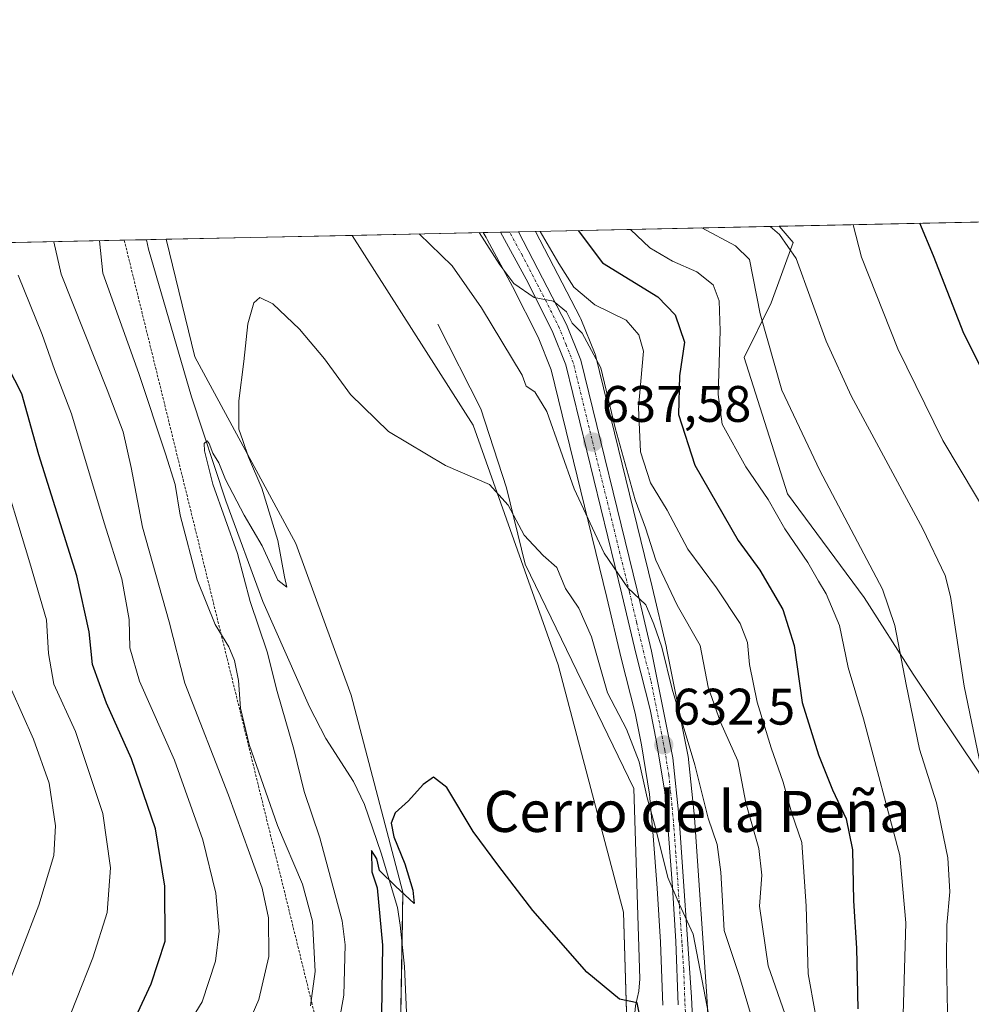
# Model space of a CAD drawing. Units: metres. Extents: x 645020 to 648482, y 4727640 to 4730026.
# Drawn here: x 646389 to 646575, y 4729834 to 4730026 of the extents above; entities that cross this region are included whole.
import ezdxf
from ezdxf.enums import TextEntityAlignment as Align

# ---------------------------------------------------------------- set-up
doc = ezdxf.new("R2010")
doc.units = ezdxf.units.M
doc.header["$MEASUREMENT"] = 0
doc.linetypes.add('TRAZO_Y_PUNTO', pattern=[1, 0.5, -0.25, 0, -0.25])
doc.linetypes.add('TRAZOS', pattern=[0.75, 0.5, -0.25])
for name, color, linetype, lineweight in [('Alambrada', 19, 'TRAZOS', 0), ('Carretera de calzada única', 19, 'Continuous', 13), ('Carretera de calzada única Cxs', 19, 'Continuous', 13), ('Carretera de calzada única eje', 19, 'TRAZO_Y_PUNTO', 0), ('Carátula', 7, 'Continuous', 5), ('Comarca CxS', 133, 'Continuous', 0), ('Comunidad Autónoma CxS', 142, 'Continuous', 0), ('Corriente natural lineal', 142, 'Continuous', 13), ('Cultivos herbáceos CxS', 92, 'Continuous', 0), ('Curva de nivel maestra', 36, 'Continuous', 30), ('Curva de nivel normal', 36, 'Continuous', 0), ('Espacio natural protegido CxS', 2, 'Continuous', 0), ('Matorral', 135, 'Continuous', 0), ('Matorral CxS', 135, 'Continuous', 0), ('Municipio CxS', 142, 'Continuous', 0), ('Núcleo urbano', 19, 'Continuous', 0), ('Núcleo urbano CxS', 19, 'Continuous', 0), ('Pastizal CxS', 92, 'Continuous', 0), ('Provincia CxS', 1, 'Continuous', 0), ('Punto de cota en terreno', 7, 'Continuous', 0), ('Rótulo de punto de cota en terreno', 19, 'Continuous', 0), ('Texto cartográfico', 19, 'Continuous', 0)]:
    doc.layers.add(name, color=color, linetype=linetype, lineweight=lineweight)
doc.styles.add('Arial', font='txt', dxfattribs={"height": 0.2})

# ---------------------------------------------------------------- blocks, each defined once
blk = doc.blocks.new('*U151')
at = {"layer": 'Matorral CxS', "color": 135, "linetype": 'Continuous', "lineweight": 0}
blk.add_polyline3d([(646273.46, 4729979.77, 694.89), (646417.66, 4729982.84, 632.75), (646423.27, 4729959.92, 631.05), (646442.94, 4729923.52, 628.54), (646453.76, 4729894, 627.17), (646463.84, 4729855.58, 624.37), (646462.88, 4729803.14, 622.36), (646459.99, 4729765.12, 620.96), (646466.24, 4729726.63, 617.47), (646466.24, 4729726.63, 617.47), (646476.83, 4729678.51, 615.37), (646464.32, 4729671.78, 618.76), (646421.49, 4729681.4, 623.46), (646427.75, 4729664.08, 622.15), (646466.24, 4729640.5, 617.21), (646465.28, 4729615.96, 615.52), (646457.15, 4729581.65, 613.54), (646438.79, 4729535.69, 611.07), (646411.05, 4729463.43, 608.45), (646392.56, 4729416.19, 606.84), (646384.73, 4729398.19, 607.38)], dxfattribs=at)
blk = doc.blocks.new('*U152')
at = {"layer": 'Matorral CxS', "color": 135, "linetype": 'Continuous', "lineweight": 0}
for points in [[(646523.64, 4729824.46, 628.85), (646523.09, 4729835.27, 629.61), (646520.68, 4729870.11, 633.12), (646520.67, 4729870.21, 633.13), (646519.44, 4729882.06, 634.23), (646519.41, 4729882.27, 634.24), (646519.4, 4729882.34, 634.24), (646515.22, 4729903.15, 635.82), (646515.2, 4729903.25, 635.83), (646512.4, 4729915.12, 636.56), (646501.44, 4729960.01, 639.49), (646501.35, 4729960.33, 639.6), (646501.31, 4729960.43, 639.63), (646498.49, 4729967.37, 641.26), (646498.37, 4729967.62, 641.27), (646489.69, 4729984.37, 644.46), (646537.17, 4729985.38, 665.35), (646539.91, 4729982.19, 665.49), (646535.65, 4729970.48, 661.24), (646530.33, 4729959.83, 657.58), (646538.84, 4729933.22, 656.24), (646553.75, 4729912.99, 657.23), (646563.33, 4729898.09, 660.56), (646576.1, 4729878.93, 664.44)], [(646507.85, 4729817.25, 624.39), (646506.86, 4729851.69, 625.94), (646494.08, 4729899.9, 628.3), (646477.52, 4729946.6, 630.98), (646453.95, 4729983.61, 632.37), (646479.51, 4729984.15, 639.71), (646480.04, 4729983.19, 639.71), (646480.23, 4729982.83, 639.72), (646480.25, 4729982.79, 639.71), (646485.23, 4729973.66, 639.39), (646490.17, 4729963.74, 637.61), (646492.72, 4729957.42, 636.78), (646503.56, 4729912.99, 632.46), (646506.37, 4729901.18, 631.69), (646509.12, 4729890.49, 631.21), (646510.33, 4729884.31, 630.6), (646511.89, 4729874.66, 630.04), (646512.63, 4729866.56, 628.91), (646513.38, 4729856.31, 628.17), (646514.03, 4729845.81, 627.45), (646514.51, 4729833.55, 626.68)]]:
    blk.add_polyline3d(points, dxfattribs=at)
blk = doc.blocks.new('*U153')
at = {"layer": 'Cultivos herbáceos CxS', "color": 92, "linetype": 'Continuous', "lineweight": 0}
blk.add_polyline3d([(646462.88, 4729803.14, 622.36), (646463.84, 4729855.58, 624.37), (646453.76, 4729894, 627.17), (646442.94, 4729923.52, 628.54), (646423.27, 4729959.92, 631.05), (646417.66, 4729982.84, 632.75), (646453.95, 4729983.61, 632.37), (646477.52, 4729946.6, 630.98), (646494.08, 4729899.9, 628.3), (646506.86, 4729851.69, 625.94), (646507.85, 4729817.25, 624.39)], dxfattribs=at)
blk = doc.blocks.new('*U157')
at = {"layer": 'Pastizal CxS', "color": 92, "linetype": 'Continuous', "lineweight": 0}
blk.add_polyline3d([(646622.94, 4729855.51, 674), (646601.65, 4729848.05, 673.71), (646581.42, 4729849.12, 665.87), (646580.36, 4729864.02, 665.26), (646576.1, 4729878.93, 664.44), (646563.33, 4729898.09, 660.56), (646553.75, 4729912.99, 657.23), (646538.84, 4729933.22, 656.24), (646530.33, 4729959.83, 657.58), (646535.65, 4729970.48, 661.24), (646539.91, 4729982.19, 665.49), (646537.17, 4729985.38, 665.35), (646633.64, 4729987.43, 691.31), (646646.36, 4729966.22, 685.64), (646648.49, 4729942.8, 680.44), (646631.46, 4729920.44, 681.77), (646626.14, 4729889.57, 677.58), (646624.01, 4729870.41, 674.98), (646622.94, 4729855.51, 674)], close=True, dxfattribs=at)
blk = doc.blocks.new('*U162')
at = {"layer": 'Núcleo urbano CxS', "color": 19, "linetype": 'Continuous', "lineweight": 0}
blk.add_polyline3d([(646514.51, 4729833.55, 626.68), (646514.03, 4729845.81, 627.45), (646513.38, 4729856.31, 628.17), (646512.63, 4729866.56, 628.91), (646511.89, 4729874.66, 630.04), (646510.33, 4729884.31, 630.6), (646509.12, 4729890.49, 631.21), (646506.37, 4729901.18, 631.69), (646503.56, 4729912.99, 632.46), (646492.72, 4729957.42, 636.78), (646490.17, 4729963.74, 637.61), (646485.23, 4729973.66, 639.39), (646480.25, 4729982.79, 639.71), (646480.23, 4729982.83, 639.72), (646480.04, 4729983.19, 639.71), (646479.51, 4729984.15, 639.71), (646489.69, 4729984.37, 644.46), (646498.37, 4729967.62, 641.27), (646498.49, 4729967.37, 641.26), (646501.31, 4729960.43, 639.63), (646501.35, 4729960.33, 639.6), (646501.44, 4729960.01, 639.49), (646512.4, 4729915.12, 636.56), (646515.2, 4729903.25, 635.83), (646515.22, 4729903.15, 635.82), (646519.4, 4729882.34, 634.24), (646519.41, 4729882.27, 634.24), (646519.44, 4729882.06, 634.23), (646520.67, 4729870.21, 633.13), (646520.68, 4729870.11, 633.12), (646523.09, 4729835.27, 629.61), (646523.64, 4729824.46, 628.85)], dxfattribs=at)
blk = doc.blocks.new('*U170')
at = {"layer": 'Curva de nivel normal', "color": 36, "linetype": 'Continuous', "lineweight": 0}
for points in [[(646467.02, 4729983.89, 635), (646473.43, 4729977.66, 635), (646479.17, 4729969.49, 635), (646487.06, 4729956.38, 635), (646487.83, 4729954.23, 635), (646489.54, 4729953.11, 635), (646491.88, 4729949.28, 635), (646497.2, 4729934.2, 635), (646503.06, 4729921.65, 635), (646507.66, 4729914.87, 635), (646511.19, 4729911.6, 635), (646512.72, 4729907.84, 635), (646514.28, 4729903.3, 635), (646516.32, 4729895.16, 635), (646520.74, 4729880.37, 635), (646523.32, 4729869.98, 635), (646525.12, 4729864.85, 635), (646525.82, 4729859.47, 635), (646526.45, 4729848.1, 635), (646529.46, 4729839.11, 635), (646531.97, 4729830.62, 635)], [(646445.84, 4729833.38, 635), (646446.73, 4729840.1, 635), (646446.19, 4729849.9, 635), (646444.24, 4729857.14, 635), (646439.4, 4729868.56, 635), (646433.88, 4729884.37, 635), (646432.14, 4729891.41, 635), (646431.78, 4729896.85, 635), (646431, 4729900.74, 635), (646429.89, 4729903.37, 635), (646427.23, 4729907.72, 635), (646423.73, 4729916.44, 635), (646420.43, 4729929.06, 635), (646419.42, 4729935.04, 635), (646417.55, 4729941.02, 635), (646412.37, 4729956.7, 635), (646405.34, 4729976.21, 635), (646404.7, 4729982.56, 635)]]:
    blk.add_polyline3d(points, dxfattribs=at)
blk = doc.blocks.new('*U172')
at = {"layer": 'Curva de nivel normal', "color": 36, "linetype": 'Continuous', "lineweight": 0}
for points in [[(646478.71, 4729984.14, 640), (646482.74, 4729977.85, 640), (646485.44, 4729974.2, 640), (646489.4, 4729971.51, 640), (646493.16, 4729970.8, 640), (646495.74, 4729968.72, 640), (646496.83, 4729966.49, 640), (646498.75, 4729964.56, 640), (646502.44, 4729957.79, 640), (646505.2, 4729946.06, 640), (646509.08, 4729932.06, 640), (646511.1, 4729926.61, 640), (646513.12, 4729920.3, 640), (646517.29, 4729911.52, 640), (646521.77, 4729903.65, 640), (646523.32, 4729895.52, 640), (646525.73, 4729888.72, 640), (646529.12, 4729881.16, 640), (646530.68, 4729872.98, 640), (646533.25, 4729864.1, 640), (646533.8, 4729858.9, 640), (646533.36, 4729852.81, 640), (646535.07, 4729841.23, 640), (646538.78, 4729830.39, 640)], [(646431.58, 4729825.07, 640), (646435.74, 4729834.63, 640), (646437.7, 4729843.05, 640), (646437.64, 4729850.57, 640), (646436.38, 4729856.36, 640), (646433.91, 4729863.17, 640), (646429.86, 4729874.5, 640), (646421.34, 4729896.34, 640), (646418.28, 4729908.29, 640), (646413.07, 4729926.71, 640), (646410.86, 4729938.35, 640), (646409.3, 4729945.28, 640), (646406.17, 4729953.48, 640), (646397.22, 4729976.04, 640), (646395.77, 4729982.37, 640)]]:
    blk.add_polyline3d(points, dxfattribs=at)
blk = doc.blocks.new('*U185')
at = {"layer": 'Curva de nivel normal', "color": 36, "linetype": 'Continuous', "lineweight": 0}
blk.add_polyline3d([(646524.84, 4729824.45, 630), (646520.43, 4729847.34, 630), (646517.71, 4729853.28, 630), (646515.51, 4729858.41, 630), (646513.03, 4729868.39, 630), (646511.44, 4729873.93, 630), (646509.87, 4729880.96, 630), (646507.41, 4729887.35, 630), (646503.75, 4729894.44, 630), (646500.61, 4729905.37, 630), (646498.1, 4729910.96, 630), (646495.55, 4729914.79, 630), (646493.84, 4729918.83, 630), (646491.19, 4729921.17, 630), (646487.49, 4729925.15, 630), (646484.38, 4729931.03, 630), (646480.7, 4729935.02, 630), (646472.12, 4729938.77, 630), (646461.05, 4729945.37, 630), (646453.6, 4729952.59, 630), (646448.53, 4729959.51, 630), (646443.66, 4729965.31, 630), (646438.5, 4729970.27, 630), (646435.93, 4729971.51, 630), (646434.77, 4729970.48, 630), (646433.6, 4729966.37, 630), (646432.82, 4729959.04, 630), (646431.87, 4729951.37, 630), (646431.86, 4729945.86, 630), (646432.62, 4729943.61, 630), (646433.73, 4729940.38, 630), (646436.31, 4729934.3, 630), (646439.45, 4729924.1, 630), (646440.78, 4729917.06, 630), (646441.22, 4729915.02, 630), (646439.48, 4729916.42, 630), (646436.42, 4729923.08, 630), (646432.88, 4729929.06, 630), (646429.26, 4729935.99, 630), (646427.93, 4729939.29, 630), (646426.77, 4729941.15, 630), (646426.08, 4729943.02, 630), (646425.65, 4729943.54, 630), (646425.12, 4729943.04, 630), (646425.15, 4729941.59, 630), (646426.77, 4729935.09, 630), (646431.58, 4729921.61, 630), (646434.04, 4729912.23, 630), (646437.38, 4729902.42, 630), (646439.35, 4729894.67, 630), (646442.55, 4729883.43, 630), (646444.61, 4729875.16, 630), (646447.64, 4729866.18, 630), (646451.97, 4729849.95, 630), (646452.58, 4729845.27, 630), (646452.29, 4729835.49, 630), (646449.62, 4729820.5, 630)], dxfattribs=at)
blk = doc.blocks.new('*U195')
at = {"layer": 'Curva de nivel normal', "color": 36, "linetype": 'Continuous', "lineweight": 0}
blk.add_polyline3d([(646577.29, 4729876.27, 665), (646573.24, 4729895.7, 665), (646570.58, 4729913.2, 665), (646569.54, 4729917.28, 665), (646565.2, 4729926.37, 665), (646551.2, 4729952.31, 665), (646546.37, 4729963.01, 665), (646540.49, 4729979.08, 665), (646537.24, 4729983.81, 665), (646535.44, 4729985.34, 665)], dxfattribs=at)
blk = doc.blocks.new('*U198')
at = {"layer": 'Curva de nivel normal', "color": 36, "linetype": 'Continuous', "lineweight": 0}
blk.add_polyline3d([(646551.64, 4729985.69, 670), (646553.23, 4729979.35, 670), (646560.29, 4729961.51, 670), (646569.06, 4729943.59, 670), (646578.87, 4729927.31, 670)], dxfattribs=at)
blk = doc.blocks.new('*U213')
at = {"layer": 'Curva de nivel normal', "color": 36, "linetype": 'Continuous', "lineweight": 0}
for points in [[(646490.57, 4729984.39, 645), (646494.25, 4729978.1, 645), (646497.15, 4729973.54, 645), (646501.22, 4729970.04, 645), (646507.37, 4729967.07, 645), (646509.83, 4729964.22, 645), (646510.73, 4729961.04, 645), (646509.79, 4729950.04, 645), (646510.14, 4729941.43, 645), (646512.12, 4729935.38, 645), (646515.36, 4729930.02, 645), (646519.38, 4729922.45, 645), (646524.98, 4729914.91, 645), (646529.56, 4729907.95, 645), (646531.03, 4729904.26, 645), (646531.42, 4729899.92, 645), (646532.9, 4729892.62, 645), (646535.6, 4729883.71, 645), (646537.99, 4729876.99, 645), (646539.66, 4729870.89, 645), (646541.61, 4729865.25, 645), (646542.46, 4729852.85, 645), (646542.83, 4729839.67, 645), (646544.19, 4729832.12, 645)], [(646421.35, 4729828.65, 645), (646424.69, 4729834.19, 645), (646427.3, 4729842.11, 645), (646428, 4729847.98, 645), (646427.36, 4729855.35, 645), (646424.82, 4729865.78, 645), (646419.33, 4729881.31, 645), (646412.49, 4729896.71, 645), (646410.62, 4729903.21, 645), (646410.46, 4729908.73, 645), (646409.06, 4729916.68, 645), (646405.58, 4729927.56, 645), (646399.2, 4729948.85, 645), (646395.92, 4729957.49, 645), (646393.48, 4729964.28, 645), (646388.85, 4729975.86, 645)]]:
    blk.add_polyline3d(points, dxfattribs=at)
blk = doc.blocks.new('*U217')
at = {"layer": 'Curva de nivel normal', "color": 36, "linetype": 'Continuous', "lineweight": 0}
for points in [[(646576.4, 4729793.7, 660), (646573.11, 4729805.2, 660), (646572.1, 4729818.35, 660), (646570.01, 4729832.2, 660), (646569.83, 4729842.36, 660), (646569.88, 4729849.15, 660), (646570.44, 4729855.64, 660), (646570.07, 4729862.26, 660), (646567.86, 4729872.97, 660), (646564.53, 4729883.44, 660), (646561.95, 4729896.04, 660), (646559.75, 4729907.55, 660), (646557.34, 4729914.62, 660), (646545.09, 4729937.75, 660), (646537.69, 4729953.43, 660), (646533.46, 4729968.3, 660), (646531.41, 4729978.89, 660), (646528.67, 4729981.55, 660), (646522.11, 4729985.06, 660)], [(646387.51, 4729895.02, 660), (646391.84, 4729885.37, 660), (646394.89, 4729876.81, 660), (646396.09, 4729868.5, 660), (646395.77, 4729862.72, 660), (646392.85, 4729853.04, 660), (646386, 4729835.11, 660)]]:
    blk.add_polyline3d(points, dxfattribs=at)
blk = doc.blocks.new('*U228')
at = {"layer": 'Curva de nivel normal', "color": 36, "linetype": 'Continuous', "lineweight": 0}
for points in [[(646508.21, 4729984.76, 655), (646511.95, 4729981.21, 655), (646516.42, 4729978.57, 655), (646521.12, 4729976.48, 655), (646524.33, 4729973.98, 655), (646525.5, 4729970.82, 655), (646525.67, 4729964.99, 655), (646525.26, 4729952.6, 655), (646526.05, 4729946.78, 655), (646530.71, 4729938.46, 655), (646535.07, 4729932.11, 655), (646538.29, 4729926.39, 655), (646542.8, 4729919.86, 655), (646544.85, 4729916.19, 655), (646546.35, 4729913.74, 655), (646548.94, 4729907.54, 655), (646550.64, 4729899.37, 655), (646553.61, 4729889.37, 655), (646560.74, 4729862.68, 655), (646561.87, 4729849.56, 655), (646561.37, 4729831.74, 655)], [(646386.84, 4729751.38, 655), (646391.05, 4729756.18, 655), (646391.29, 4729760.56, 655), (646389.47, 4729768.91, 655), (646388.74, 4729777.61, 655), (646389.41, 4729786.18, 655), (646391.59, 4729799.04, 655), (646393.42, 4729812.77, 655), (646397, 4729826.63, 655), (646403.39, 4729842.77, 655), (646406.21, 4729851.61, 655), (646406.86, 4729860.31, 655), (646405.31, 4729870.93, 655), (646399.99, 4729886.88, 655), (646395.77, 4729896.09, 655), (646394.74, 4729902.06, 655), (646394.34, 4729908.66, 655), (646391.1, 4729919.76, 655), (646384.87, 4729940.19, 655)]]:
    blk.add_polyline3d(points, dxfattribs=at)
blk = doc.blocks.new('*U232')
at = {"layer": 'Curva de nivel maestra', "color": 36, "linetype": 'Continuous', "lineweight": 30}
for points in [[(646498, 4729984.55, 650), (646502.74, 4729978.28, 650), (646513.51, 4729971.66, 650), (646516.93, 4729968.1, 650), (646518.71, 4729962.79, 650), (646517.76, 4729956.24, 650), (646517.58, 4729948.7, 650), (646520.73, 4729938.84, 650), (646529.21, 4729924.14, 650), (646533.44, 4729918.33, 650), (646537.93, 4729910.65, 650), (646540.14, 4729903.67, 650), (646541.66, 4729892.55, 650), (646544.83, 4729882.35, 650), (646547.57, 4729875.5, 650), (646550.22, 4729869.89, 650), (646551.46, 4729863.84, 650), (646551.68, 4729853.84, 650), (646552.28, 4729844.64, 650), (646552.52, 4729832.84, 650)], [(646388.97, 4729734.86, 650), (646398.82, 4729738.88, 650), (646403.41, 4729742.68, 650), (646405.42, 4729746.83, 650), (646405.21, 4729754.05, 650), (646402.32, 4729764.08, 650), (646400.9, 4729771.71, 650), (646401.17, 4729782.71, 650), (646403.41, 4729799.04, 650), (646404.87, 4729810.37, 650), (646408.74, 4729824.71, 650), (646414.73, 4729837.71, 650), (646417.5, 4729846.04, 650), (646417.39, 4729856.71, 650), (646415.61, 4729867.91, 650), (646410.95, 4729881.53, 650), (646406.04, 4729892.43, 650), (646403.3, 4729899.97, 650), (646402.68, 4729906.33, 650), (646400.26, 4729917.25, 650), (646392.83, 4729940.82, 650), (646389.55, 4729952.7, 650), (646385.5, 4729960.56, 650)]]:
    blk.add_polyline3d(points, dxfattribs=at)
blk = doc.blocks.new('*U240')
at = {"layer": 'Curva de nivel maestra', "color": 36, "linetype": 'Continuous', "lineweight": 30}
blk.add_polyline3d([(646510.76, 4729827.96, 625), (646509.51, 4729833.97, 625), (646506.06, 4729834.71, 625), (646499.66, 4729839.98, 625), (646489.13, 4729852.01, 625), (646482.52, 4729860.62, 625), (646477.5, 4729867.38, 625), (646472.39, 4729875.98, 625), (646469.77, 4729877.96, 625), (646467.78, 4729876.57, 625), (646464.92, 4729873.37, 625), (646462.32, 4729871.04, 625), (646461.52, 4729869.03, 625), (646462.06, 4729866.33, 625), (646464.22, 4729861.09, 625), (646465.8, 4729855.94, 625), (646466.06, 4729853.35, 625), (646462.38, 4729856.76, 625), (646459.26, 4729859.78, 625), (646458.74, 4729862.06, 625), (646457.74, 4729863.66, 625), (646457.8, 4729859.53, 625), (646458.82, 4729856.39, 625), (646459.86, 4729845.21, 625), (646459.48, 4729818.37, 625)], dxfattribs=at)
blk = doc.blocks.new('*U242')
at = {"layer": 'Curva de nivel maestra', "color": 36, "linetype": 'Continuous', "lineweight": 30}
blk.add_polyline3d([(646579.51, 4729952.01, 675), (646573.2, 4729964.5, 675), (646567.24, 4729979.65, 675), (646564.6, 4729985.96, 675)], dxfattribs=at)
blk = doc.blocks.new('5PATER')
at = {"layer": 'Carátula', "linetype": 'Continuous', "lineweight": 5}
h = blk.add_hatch(color=250, dxfattribs=at)
edge = h.paths.add_edge_path()
edge.add_ellipse((0, 0.01), major_axis=(-1.33, -1.34), ratio=0.999422, start_angle=0, end_angle=360)

msp = doc.modelspace()

# ---------------------------------------------------------------- linework, layer by layer
at = {"layer": 'Alambrada', "color": 19, "linetype": 'TRAZOS', "lineweight": 0}
msp.add_polyline3d([(646409.51, 4729982.67, 633.21), (646409.51, 4729982.66, 633.21), (646446.55, 4729832.04, 635.5), (646449.92, 4729736.01, 625.78), (646446.81, 4729721.06, 635.36), (646441.76, 4729696.63, 631.66), (646439.8, 4729687.18, 625.81), (646437.01, 4729673.68, 621.5)], dxfattribs=at)
at = {"layer": 'Carretera de calzada única', "color": 19, "linetype": 'Continuous', "lineweight": 13}
for points in [[(646482.88, 4729984.22, 640.83), (646486.35, 4729984.3, 641.2)], [(646517.51, 4729833.61, 627.63), (646517.03, 4729845.96, 628.72), (646516.37, 4729856.51, 629.84), (646515.62, 4729866.8, 630.57), (646514.87, 4729875.04, 631.18), (646513.28, 4729884.84, 631.72), (646512.05, 4729891.15, 632.61), (646509.28, 4729901.9, 633.02), (646506.48, 4729913.69, 634.33), (646495.58, 4729958.34, 638.31), (646492.91, 4729964.97, 638.79), (646487.89, 4729975.05, 640.21), (646482.88, 4729984.22, 640.83)], [(646486.35, 4729984.3, 641.2), (646495.71, 4729966.24, 639.58), (646498.53, 4729959.3, 638.98), (646509.48, 4729914.42, 635.02), (646512.28, 4729902.56, 634.38), (646516.46, 4729881.75, 632.28), (646517.69, 4729869.9, 631.86), (646520.1, 4729835.09, 628.27), (646520.64, 4729824.31, 627.59), (646520.8, 4729815.43, 627.18), (646520.51, 4729812.94, 626.98), (646517.62, 4729800.41, 626.38), (646512.67, 4729779.65, 624.82), (646511.82, 4729775.42, 624.07), (646511.62, 4729770.43, 623.49), (646511.91, 4729759.31, 622.9), (646512.87, 4729747.43, 622.33), (646513.87, 4729737.13, 621.47), (646514.19, 4729732.13, 621.18), (646514.39, 4729726.06, 620.76), (646513.67, 4729717.34, 619.96)]]:
    msp.add_polyline3d(points, dxfattribs=at)
at = {"layer": 'Carretera de calzada única Cxs', "color": 19, "linetype": 'Continuous', "lineweight": 13}
msp.add_polyline3d([(646517.51, 4729833.61, 627.63), (646517.03, 4729845.96, 628.72), (646516.37, 4729856.51, 629.84), (646515.62, 4729866.8, 630.57), (646514.87, 4729875.04, 631.18), (646513.28, 4729884.84, 631.72), (646512.05, 4729891.15, 632.61), (646509.28, 4729901.9, 633.02), (646506.48, 4729913.69, 634.33), (646495.58, 4729958.34, 638.31), (646492.91, 4729964.97, 638.79), (646487.89, 4729975.05, 640.21), (646482.88, 4729984.22, 640.83), (646486.35, 4729984.3, 641.2), (646495.71, 4729966.24, 639.58), (646498.53, 4729959.3, 638.98), (646509.48, 4729914.42, 635.02), (646512.28, 4729902.56, 634.38), (646516.46, 4729881.75, 632.28), (646517.69, 4729869.9, 631.86), (646520.1, 4729835.09, 628.27), (646520.64, 4729824.31, 627.59)], dxfattribs=at)
at = {"layer": 'Carretera de calzada única eje', "color": 19, "linetype": 'TRAZO_Y_PUNTO', "lineweight": 0}
msp.add_polyline3d([(646519.07, 4729828.96, 627.57), (646518.8, 4729834.34, 627.95), (646518.57, 4729840.51, 628.44), (646518.23, 4729845.8, 628.91), (646517.03, 4729863.19, 630.79), (646516.66, 4729868.34, 631.29), (646516.28, 4729872.47, 631.51), (646515.67, 4729878.39, 631.7), (646514.87, 4729883.3, 631.93), (646514.26, 4729886.44, 632.19), (646512.17, 4729896.84, 633.68), (646510.78, 4729902.23, 633.68), (646509.39, 4729908.16, 633.88), (646507.98, 4729914.06, 634.67), (646497.05, 4729958.82, 638.81), (646495.64, 4729962.29, 638.84), (646494.32, 4729965.59, 639.19), (646491.8, 4729970.64, 639.84), (646487.12, 4729979.67, 640.89), (646484.62, 4729984.26, 641.02)], dxfattribs=at)
at = {"layer": 'Comarca CxS', "color": 133, "linetype": 'Continuous', "lineweight": 0}
msp.add_polyline3d([(647118.92, 4727683.43, 663.25), (645068.69, 4727639.86, 607.25), (645020.2, 4729953.14, 623.39), (648432.61, 4730025.66, 905.47), (648476.52, 4727979.28, 645.48), (648482.25, 4727712.4, 689.51), (647376.27, 4727688.9, 674.97), (647268.81, 4727686.61, 674.54), (647118.92, 4727683.43, 663.25)], close=True, dxfattribs=at)
msp.add_polyline3d([(647118.92, 4727683.43, 663.25), (645068.69, 4727639.86, 607.25), (645020.2, 4729953.14, 623.39), (648432.61, 4730025.66, 905.47), (648476.52, 4727979.28, 645.48), (648482.25, 4727712.4, 689.51), (647376.27, 4727688.9, 674.97), (647268.81, 4727686.61, 674.54), (647118.92, 4727683.43, 663.25)], close=True, dxfattribs=at)
at = {"layer": 'Comunidad Autónoma CxS', "color": 142, "linetype": 'Continuous', "lineweight": 0}
msp.add_polyline3d([(648482.25, 4727712.4, 689.51), (645068.69, 4727639.86, 607.25), (645020.2, 4729953.14, 623.39), (648432.61, 4730025.66, 905.47), (648482.25, 4727712.4, 689.51)], close=True, dxfattribs=at)
msp.add_polyline3d([(648482.25, 4727712.4, 689.51), (645068.69, 4727639.86, 607.25), (645020.2, 4729953.14, 623.39), (648432.61, 4730025.66, 905.47), (648482.25, 4727712.4, 689.51)], close=True, dxfattribs=at)
at = {"layer": 'Corriente natural lineal', "color": 142, "linetype": 'Continuous', "lineweight": 13}
for points in [[(646413.85, 4729982.76, 632.29), (646414.26, 4729980.94, 632.32), (646422.64, 4729952.14, 630.53), (646429.29, 4729931.86, 630.3), (646436.55, 4729912.25, 628.43), (646445.61, 4729891.67, 627.37), (646448.83, 4729885.54, 626.85), (646454.18, 4729877.15, 626.13), (646456.33, 4729872.68, 625.94), (646459.57, 4729863.15, 625.18), (646462.75, 4729852.56, 624), (646463.28, 4729849.12, 623.74), (646464.16, 4729841.07, 623.34), (646464.55, 4729832.11, 623.31)], [(646470.61, 4729966.32, 632.29), (646479.01, 4729949.79, 631.67), (646484.05, 4729934.37, 630.49), (646487.69, 4729919.52, 629.1), (646508.88, 4729875.76, 628.74), (646510, 4729838.69, 625.59), (646509.8, 4729836.27, 625.47), (646509.2, 4729833.4, 625.29), (646505.25, 4729793.29, 622.4), (646504.42, 4729752.96, 620.91), (646506.66, 4729722.44, 619.58), (646506.94, 4729709.55, 618.81), (646501.06, 4729689.11, 617.74), (646485.5, 4729657.11, 615.16)]]:
    msp.add_polyline3d(points, dxfattribs=at)
at = {"layer": 'Cultivos herbáceos CxS', "color": 92, "linetype": 'Continuous', "lineweight": 0}
for points in [[(646417.66, 4729982.84, 632.75), (646453.95, 4729983.61, 632.37)], [(646505.89, 4729712.21, 618.86), (646503.86, 4729714.41, 618.84), (646500.91, 4729765.57, 620.69), (646504.93, 4729783.52, 622.01), (646505.07, 4729784.33, 622.05), (646508.74, 4729806.49, 623.85), (646507.85, 4729817.25, 624.39), (646507.79, 4729819.13, 624.48), (646506.86, 4729851.69, 625.94), (646494.08, 4729899.9, 628.3), (646477.51, 4729946.6, 630.98), (646453.95, 4729983.61, 632.37)], [(646417.66, 4729982.84, 632.75), (646423.27, 4729959.93, 631.05), (646442.94, 4729923.52, 628.54), (646453.76, 4729894, 627.17), (646463.84, 4729855.58, 624.37), (646463.66, 4729845.67, 623.57), (646463.02, 4729811.24, 622.86), (646462.88, 4729803.14, 622.36), (646459.99, 4729765.12, 620.96), (646465.4, 4729731.8, 618.12), (646466.24, 4729726.63, 617.47), (646476.83, 4729678.51, 615.37), (646464.32, 4729671.78, 618.76), (646437.85, 4729677.72, 622.22), (646421.49, 4729681.4, 623.46), (646422.34, 4729679.05, 623.17), (646426.46, 4729667.64, 622.12), (646427.75, 4729664.08, 622.15), (646466.24, 4729640.5, 617.21), (646465.28, 4729615.96, 615.52), (646457.15, 4729581.65, 613.54)]]:
    msp.add_polyline3d(points, dxfattribs=at)
at = {"layer": 'Espacio natural protegido CxS', "color": 2, "linetype": 'Continuous', "lineweight": 0}
msp.add_polyline3d([(646791.18, 4727800.53, 663.38), (646771.61, 4727772.67, 663.54), (646768.29, 4727767.77, 663.76), (646764.24, 4727761.58, 663.91), (646761.57, 4727755.56, 663.53), (646759.18, 4727749.03, 663.39), (646758.17, 4727743.04, 662.95), (646754.54, 4727728.32, 662.65), (646753.76, 4727702.39, 661.74), (646756.88, 4727680.34, 660.72), (646757.66, 4727675.75, 660.53), (645068.69, 4727639.86, 607.25), (645020.2, 4729953.14, 623.39), (648432.61, 4730025.66, 905.47)], dxfattribs=at)
msp.add_polyline3d([(646791.18, 4727800.53, 663.38), (646771.61, 4727772.67, 663.54), (646768.29, 4727767.77, 663.76), (646764.24, 4727761.58, 663.91), (646761.57, 4727755.56, 663.53), (646759.18, 4727749.03, 663.39), (646758.17, 4727743.04, 662.95), (646754.54, 4727728.32, 662.65), (646753.76, 4727702.39, 661.74), (646756.88, 4727680.34, 660.72), (646757.66, 4727675.75, 660.53), (645068.69, 4727639.86, 607.25), (645020.2, 4729953.14, 623.39), (648432.61, 4730025.66, 905.47)], dxfattribs=at)
at = {"layer": 'Matorral', "color": 135, "linetype": 'Continuous', "lineweight": 0}
for points in [[(646537.17, 4729985.38, 665.35), (646539.91, 4729982.19, 665.49), (646535.65, 4729970.48, 661.24), (646530.33, 4729959.83, 657.58), (646538.84, 4729933.22, 656.24), (646553.75, 4729912.99, 657.23), (646563.33, 4729898.09, 660.56), (646576.1, 4729878.93, 664.44), (646580.36, 4729864.02, 665.26), (646581.42, 4729849.12, 665.87), (646601.65, 4729848.05, 673.71), (646622.94, 4729855.51, 674), (646624.01, 4729870.41, 674.98), (646626.14, 4729889.57, 677.58), (646631.46, 4729920.44, 681.77), (646648.49, 4729942.8, 680.44), (646646.36, 4729966.22, 685.64), (646633.64, 4729987.43, 691.31)], [(646489.69, 4729984.37, 644.46), (646537.17, 4729985.38, 665.35)], [(646453.95, 4729983.61, 632.37), (646479.51, 4729984.15, 639.71)], [(646505.89, 4729712.21, 618.86), (646503.86, 4729714.41, 618.84), (646500.91, 4729765.57, 620.69), (646504.93, 4729783.52, 622.01), (646505.07, 4729784.33, 622.05), (646508.74, 4729806.49, 623.85), (646507.85, 4729817.25, 624.39), (646507.79, 4729819.13, 624.48), (646506.86, 4729851.69, 625.94), (646494.08, 4729899.9, 628.3), (646477.51, 4729946.6, 630.98), (646453.95, 4729983.61, 632.37)], [(646479.51, 4729984.15, 639.71), (646480.04, 4729983.19, 639.71), (646480.23, 4729982.83, 639.72), (646480.25, 4729982.79, 639.71), (646485.23, 4729973.66, 639.39), (646490.17, 4729963.74, 637.61), (646492.72, 4729957.42, 636.78), (646503.56, 4729912.99, 632.46), (646506.37, 4729901.18, 631.69), (646509.12, 4729890.49, 631.21), (646510.33, 4729884.31, 630.6), (646511.89, 4729874.66, 630.04), (646512.63, 4729866.56, 628.91), (646513.38, 4729856.31, 628.17), (646514.03, 4729845.81, 627.45), (646514.51, 4729833.55, 626.68)], [(646523.64, 4729824.46, 628.85), (646523.09, 4729835.27, 629.61), (646520.68, 4729870.11, 633.12), (646520.67, 4729870.21, 633.13), (646519.44, 4729882.06, 634.23), (646519.41, 4729882.27, 634.24), (646519.4, 4729882.34, 634.24), (646515.22, 4729903.15, 635.82), (646515.2, 4729903.25, 635.83), (646512.4, 4729915.12, 636.56), (646501.44, 4729960.01, 639.49), (646501.35, 4729960.33, 639.6), (646501.31, 4729960.43, 639.63), (646498.49, 4729967.37, 641.26), (646498.37, 4729967.62, 641.27), (646489.69, 4729984.37, 644.46)], [(646273.45, 4729979.77, 694.89), (646409.51, 4729982.67, 632.4), (646413.85, 4729982.76, 632.29), (646417.66, 4729982.84, 632.75)], [(646417.66, 4729982.84, 632.75), (646423.27, 4729959.93, 631.05), (646442.94, 4729923.52, 628.54), (646453.76, 4729894, 627.17), (646463.84, 4729855.58, 624.37), (646463.66, 4729845.67, 623.57), (646463.02, 4729811.24, 622.86), (646462.88, 4729803.14, 622.36), (646459.99, 4729765.12, 620.96), (646465.4, 4729731.8, 618.12), (646466.24, 4729726.63, 617.47), (646476.83, 4729678.51, 615.37), (646464.32, 4729671.78, 618.76), (646437.85, 4729677.72, 622.22), (646421.49, 4729681.4, 623.46), (646422.34, 4729679.05, 623.17), (646426.46, 4729667.64, 622.12), (646427.75, 4729664.08, 622.15), (646466.24, 4729640.5, 617.21), (646465.28, 4729615.96, 615.52), (646457.15, 4729581.65, 613.54)]]:
    msp.add_polyline3d(points, dxfattribs=at)
at = {"layer": 'Municipio CxS', "color": 142, "linetype": 'Continuous', "lineweight": 0}
msp.add_polyline3d([(645320.38, 4727645.21, 639.38), (645068.69, 4727639.86, 607.25), (645057.02, 4728196.49, 641.96), (645020.2, 4729953.14, 623.39), (648432.61, 4730025.66, 905.47), (648475.92, 4728007.33, 645.46), (648482.25, 4727712.4, 689.51), (647396.14, 4727689.32, 676.38), (647327.44, 4727687.86, 673.59), (647133.78, 4727683.74, 665.02), (645320.38, 4727645.21, 639.38)], close=True, dxfattribs=at)
msp.add_polyline3d([(645320.38, 4727645.21, 639.38), (645068.69, 4727639.86, 607.25), (645057.02, 4728196.49, 641.96), (645020.2, 4729953.14, 623.39), (648432.61, 4730025.66, 905.47), (648475.92, 4728007.33, 645.46), (648482.25, 4727712.4, 689.51), (647396.14, 4727689.32, 676.38), (647327.44, 4727687.86, 673.59), (647133.78, 4727683.74, 665.02), (645320.38, 4727645.21, 639.38)], close=True, dxfattribs=at)
at = {"layer": 'Núcleo urbano', "color": 19, "linetype": 'Continuous', "lineweight": 0}
for points in [[(646479.51, 4729984.15, 639.71), (646482.88, 4729984.23, 640.83), (646484.62, 4729984.26, 641.02), (646486.35, 4729984.3, 641.2), (646489.69, 4729984.37, 644.46)], [(646479.51, 4729984.15, 639.71), (646480.04, 4729983.19, 639.71), (646480.23, 4729982.83, 639.72), (646480.25, 4729982.79, 639.71), (646485.23, 4729973.66, 639.39), (646490.17, 4729963.74, 637.61), (646492.72, 4729957.42, 636.78), (646503.56, 4729912.99, 632.46), (646506.37, 4729901.18, 631.69), (646509.12, 4729890.49, 631.21), (646510.33, 4729884.31, 630.6), (646511.89, 4729874.66, 630.04), (646512.63, 4729866.56, 628.91), (646513.38, 4729856.31, 628.17), (646514.03, 4729845.81, 627.45), (646514.51, 4729833.55, 626.68)], [(646523.64, 4729824.46, 628.85), (646523.09, 4729835.27, 629.61), (646520.68, 4729870.11, 633.12), (646520.67, 4729870.21, 633.13), (646519.44, 4729882.06, 634.23), (646519.41, 4729882.27, 634.24), (646519.4, 4729882.34, 634.24), (646515.22, 4729903.15, 635.82), (646515.2, 4729903.25, 635.83), (646512.4, 4729915.12, 636.56), (646501.44, 4729960.01, 639.49), (646501.35, 4729960.33, 639.6), (646501.31, 4729960.43, 639.63), (646498.49, 4729967.37, 641.26), (646498.37, 4729967.62, 641.27), (646489.69, 4729984.37, 644.46)]]:
    msp.add_polyline3d(points, dxfattribs=at)
at = {"layer": 'Pastizal CxS', "color": 92, "linetype": 'Continuous', "lineweight": 0}
for points in [[(646537.17, 4729985.38, 665.35), (646539.91, 4729982.19, 665.49), (646535.65, 4729970.48, 661.24), (646530.33, 4729959.83, 657.58), (646538.84, 4729933.22, 656.24), (646553.75, 4729912.99, 657.23), (646563.33, 4729898.09, 660.56), (646576.1, 4729878.93, 664.44), (646580.36, 4729864.02, 665.26), (646581.42, 4729849.12, 665.87), (646601.65, 4729848.05, 673.71), (646622.94, 4729855.51, 674), (646624.01, 4729870.41, 674.98), (646626.14, 4729889.57, 677.58), (646631.46, 4729920.44, 681.77), (646648.49, 4729942.8, 680.44), (646646.36, 4729966.22, 685.64), (646633.64, 4729987.43, 691.31)], [(646537.17, 4729985.38, 665.35), (646633.64, 4729987.43, 691.31)]]:
    msp.add_polyline3d(points, dxfattribs=at)
at = {"layer": 'Provincia CxS', "color": 1, "linetype": 'Continuous', "lineweight": 0}
msp.add_polyline3d([(648482.25, 4727712.4, 689.51), (645068.69, 4727639.86, 607.25), (645020.2, 4729953.14, 623.39), (648432.61, 4730025.66, 905.47), (648482.25, 4727712.4, 689.51)], close=True, dxfattribs=at)
msp.add_polyline3d([(648482.25, 4727712.4, 689.51), (645068.69, 4727639.86, 607.25), (645020.2, 4729953.14, 623.39), (648432.61, 4730025.66, 905.47), (648482.25, 4727712.4, 689.51)], close=True, dxfattribs=at)

# ---------------------------------------------------------------- block references
at = {"layer": 'Cultivos herbáceos CxS', "color": 92, "linetype": 'Continuous', "lineweight": 0}
msp.add_blockref('*U153', (0, 0), dxfattribs=at)
at = {"layer": 'Curva de nivel maestra', "color": 36, "linetype": 'Continuous', "lineweight": 30}
for name in ['*U242', '*U232', '*U240']:
    msp.add_blockref(name, (0, 0), dxfattribs=at)
at = {"layer": 'Curva de nivel normal', "color": 36, "linetype": 'Continuous', "lineweight": 0}
for name in ['*U198', '*U228', '*U217', '*U195', '*U170', '*U172', '*U213', '*U185']:
    msp.add_blockref(name, (0, 0), dxfattribs=at)
at = {"layer": 'Matorral CxS', "color": 135, "linetype": 'Continuous', "lineweight": 0}
for name in ['*U152', '*U151']:
    msp.add_blockref(name, (0, 0), dxfattribs=at)
at = {"layer": 'Núcleo urbano CxS', "color": 19, "linetype": 'Continuous', "lineweight": 0}
msp.add_blockref('*U162', (0, 0), dxfattribs=at)
at = {"layer": 'Pastizal CxS', "color": 92, "linetype": 'Continuous', "lineweight": 0}
msp.add_blockref('*U157', (0, 0), dxfattribs=at)
at = {"layer": 'Punto de cota en terreno', "linetype": 'Continuous', "lineweight": 0}
for p in [(646500.85, 4729943.3, 637.58), (646514.69, 4729884.28, 632.5)]:
    msp.add_blockref('5PATER', p, dxfattribs=at)

# ---------------------------------------------------------------- texts
at = {"layer": 'Rótulo de punto de cota en terreno', "color": 19, "linetype": 'Continuous', "lineweight": 0, "style": 'Arial'}
for s, p in [('637,58', (646502.61, 4729945.06)), ('632,5', (646516.45, 4729886.04))]:
    msp.add_text(s, height=7, dxfattribs=at).set_placement(p, align=Align.BOTTOM_LEFT)
at = {"layer": 'Texto cartográfico', "color": 19, "linetype": 'Continuous', "lineweight": 0, "style": 'Arial'}
msp.add_text('Cerro de la Peña', height=8, dxfattribs=at).set_placement((646521.19, 4729871.3), align=Align.MIDDLE_CENTER)

doc.saveas('drawing.dxf')
